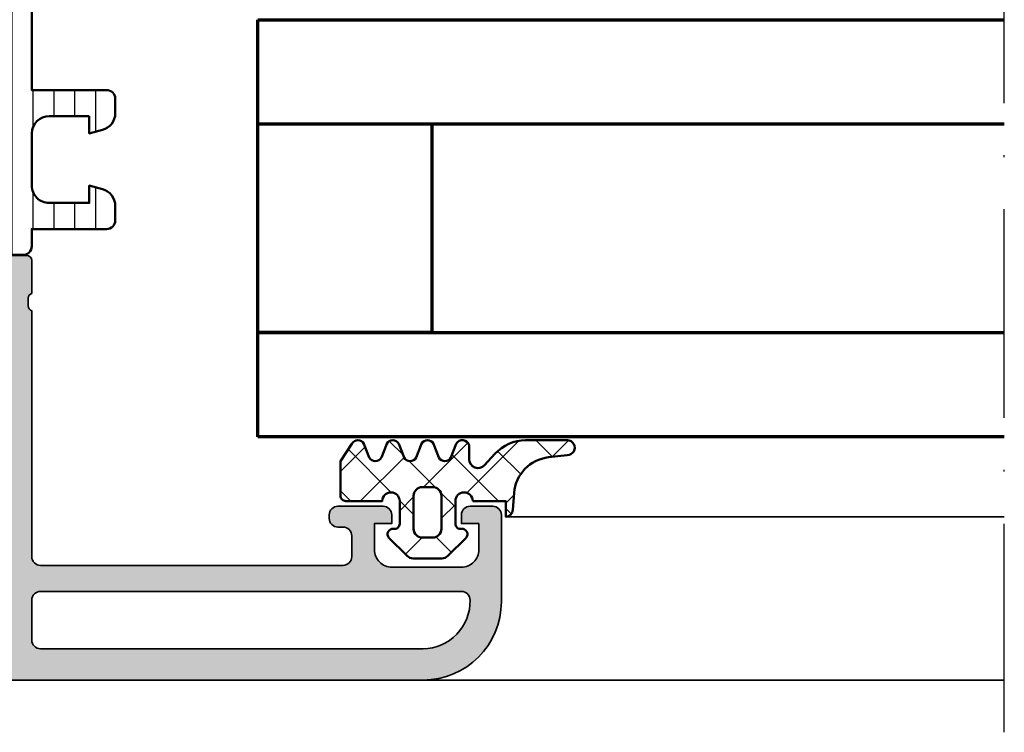
# Model space of a CAD drawing. Units: millimetres. Extents: x 119 to 6464, y 11388 to 12659.
# Drawn here: x 5466 to 5523, y 11449 to 11490 of the extents above; entities that cross this region are included whole.
import ezdxf

# ---------------------------------------------------------------- set-up
doc = ezdxf.new("R2010")
doc.units = ezdxf.units.MM
doc.linetypes.add('ACAD_ISO10W100', pattern=[18, 12, -3, 0, -3])
for name, color, linetype, lineweight in [('S03_AL_Kontur', 255, 'Continuous', 35), ('S04_AL_Schraffur', 253, 'Continuous', 25), ('S05_EPDM_Kontur', 31, 'Continuous', 50), ('S06_EPDM_Schraffur', 43, 'Continuous', 25), ('S07_Isolation_Kontur', 91, 'Continuous', 50), ('S08_Isolation_Schraffur', 103, 'Continuous', 25), ('S15_Glas_Kontur', 4, 'Continuous', 70), ('S18_Mittellinie', 10, 'ACAD_ISO10W100', 25)]:
    doc.layers.add(name, color=color, linetype=linetype, lineweight=lineweight)

# ---------------------------------------------------------------- blocks, each defined once
blk = doc.blocks.new('198520_s')
at = {"layer": 'S04_AL_Schraffur'}
h = blk.add_hatch(color=256, dxfattribs=at)
edge = h.paths.add_edge_path(flags=16)
edge.add_arc((7.30017270206713, 18.95025456251824), 0.4998187717371886, 89.96522350507173, 180.0312793313491)
edge.add_line((6.800354004811993, 18.94998169780933), (6.800476074218712, 2.500061035156151))
edge.add_arc((7.300469895027845, 2.500024339695528), 0.4999938221556252, 179.9957949579913, 270.0007080918733)
edge.add_line((7.30047607421875, 2.000030517578125), (24.70050048828125, 2.000030517578125))
edge.add_arc((24.70072362297674, 2.49980739743205), 0.4997769296653102, 269.9744192338999, 360.0290777162356)
edge.add_line((25.20050048828125, 2.50006103515625), (25.20050048828125, 18.95013427734375))
edge.add_arc((24.70066337990033, 18.95029790753983), 0.4998371351644963, 359.9812432507671, 449.8997333605303)
edge.add_line((24.7015380859375, 19.45013427734375), (7.30047607421875, 19.4500732421875))
edge = h.paths.add_edge_path(flags=16)
edge.add_line((51.69964599609375, 5.10009765625), (27.50048828125, 5.100067138671875))
edge.add_arc((27.5003655628999, 4.600189863581136), 0.4998772901542075, 89.9859340607446, 180.0105687756766)
edge.add_line((27.00048828125, 4.60009765625), (27.00048828125, 2.300079345703125))
edge.add_arc((27.49855613179932, 2.29814719625233), 0.4980715982188536, 179.7777341912885, 270.2222658087115)
edge.add_line((27.50048828125, 1.800079345703125), (49.49957275390625, 1.80010986328125))
edge.add_arc((49.46523169628938, 4.535081411009287), 2.735187137129712, 270.719383816997, 361.3620667096051)
edge.add_arc((51.69967277772207, 4.600124437878321), 0.4999732190889941, 359.9969308870708, 450.0030691129289)
edge = h.paths.add_edge_path()
edge.add_arc((22.23822324117384, 20.07342165573027), 4.999999999999955, 95.62257755079334, 162.2515836439297)
edge.add_arc((17, 21.75003051757812), 0.5000000000000422, 270.00000000000165, 342.25158364393167, ccw=False)
edge.add_line((17, 21.25003051757812), (15.00014465312796, 21.25000000220723))
edge.add_arc((15.0001446531279, 21.7500877989321), 0.5000877967248201, 197.7484163560767, 270.0000000000067, ccw=False)
edge.add_arc((9.761837793982409, 20.0734521733084), 4.999999999999986, 17.74841635606933, 84.37742244920561)
edge.add_arc((10.2381808198046, 24.91194125050788), 0.1381197846482952, 84.3774224492053, 209.9999999999993)
edge.add_line((10.1185655775339, 24.84288135818383), (11.50006103515627, 22.45006103515627))
edge.add_line((11.50006103515625, 22.4500610351563), (11.50006103515625, 21.7500610351563))
edge.add_arc((11.00006103515625, 21.75006103515625), 0.5, -90, 0, ccw=False)
edge.add_line((11.00006103515625, 21.25006103515625), (6.700035354199036, 21.25006103515626))
edge.add_arc((6.700035354199031, 21.37006103515614), 0.1199999999999939, 180.0000000000017, 270.0000000000017, ccw=False)
edge.add_line((6.580035354199026, 21.37006103515614), (6.580035354199026, 24.13005903515614))
edge.add_arc((6.280035354199072, 24.13005903515614), 0.2999999999999954, 359.9999999999994, 449.9999999999997)
edge.add_line((6.280035354199072, 24.43005903515632), (5.300061035156276, 24.43005903515632))
edge.add_arc((5.300061035156205, 24.13005903515614), 0.2999999999999972, 90.00000000000034, 180.0000000000007)
edge.add_line((5.00006103515625, 24.13005903515614), (5.00006103515625, 22.25004803514763))
edge.add_arc((4.921193939513046, 21.98250469462482), 0.2789255417371555, -1.1628700728871877, 73.57540544464462, ccw=False)
edge.add_line((5.200062035156293, 21.97684403514768), (5.200062035156293, 21.52325003514768))
edge.add_arc((4.9212245886132, 21.51758162714941), 0.2788950563274343, -73.58012358050792, 1.1645893740977158, ccw=False)
edge.add_line((5.00006103515625, 21.25006103515625), (5.000009763807206, 20.19997253537176))
edge.add_arc((4.500009764403217, 20.19999694824219), 0.5000000000000001, 269.99999999999943, 359.9972024911151, ccw=False)
edge.add_line((4.500009764403217, 19.69999694824219), (1.200012207031276, 19.69999694824219))
edge.add_arc((1.197770786043748, 18.70223836922969), 0.997761096636398, 89.87128775500923, 180.1287122449912)
edge.add_line((0.20001220703125, 18.69999694824219), (0.20001220703125, 15.5))
edge.add_arc((1.200110415487302, 15.50009820845594), 1.000098213278015, 180.0056263774675, 269.9943736225325)
edge.add_line((1.20001220703125, 14.5), (1.70001220703125, 14.5))
edge.add_line((1.70001220703125, 14.5), (1.70001220703125, 17.00003051757812))
edge.add_arc((2.700034611168462, 17.00000811815653), 1.000022404388088, 89.9942896767235, 179.9987166364362, ccw=False)
edge.add_line((2.70013427734375, 18.00003051757812), (4.000000000000003, 18.00006103515625))
edge.add_arc((3.999768267251511, 16.99970720668921), 1.000353855307499, 0.018517797103072553, 89.98672738800008, ccw=False)
edge.add_line((5.0001220703125, 17.00003051757812), (5, 10.00006103521445))
edge.add_arc((4.47499905574125, 9.500030517607229), 0.7250217307164588, -43.60451390840342, 43.60451390840342, ccw=False)
edge.add_line((5, 9), (5, 3))
edge.add_arc((4.000018663800802, 2.999981336199198), 0.9999813363733427, -90.00106937697592, 0.0010693769755789617, ccw=False)
edge.add_line((4, 2), (2.700012207031251, 2))
edge.add_arc((2.700084574693165, 3.000072367661915), 1.000072370280299, 180.0041460615549, 269.9958539384451, ccw=False)
edge.add_line((1.70001220703125, 3), (1.70001220703125, 4.5))
edge.add_line((1.70001220703125, 4.5), (1.10003662109375, 4.500030517578125))
edge.add_line((1.10003662109375, 4.500030517578125), (0, 3.400054931640625))
edge.add_line((0, 3.400054931640625), (0, 0))
edge.add_line((0, 0), (49.50048828125, 6.103515625e-05))
edge.add_arc((49.49919006549032, 4.500443550091177), 4.500382702181707, 270.0165279910362, 359.9955186115712)
edge.add_line((53.99957275390625, 4.500091552734375), (54.00006103515626, 9.500000000000028))
edge.add_arc((53.49993817036102, 9.49987713520477), 0.5001228798872297, 0.01407580930429403, 89.98592419069693)
edge.add_line((53.50006103515625, 10), (52.20001220703125, 10))
edge.add_arc((52.19990524721811, 9.500106959813138), 0.4998930516297539, 89.98774068594341, 180.0122593140566)
edge.add_line((51.70001220703125, 9.5), (51.70001220703125, 9.000030517578125))
edge.add_line((51.70001220703125, 9.000030517578125), (52.70001220703125, 9))
edge.add_line((52.70001220703125, 9), (52.70001220703125, 7.500030517578125))
edge.add_arc((51.70021121435354, 7.499831510255717), 0.9998010124835617, -90.0114045491, 0.01140454910051858, ccw=False)
edge.add_line((51.70001220703125, 6.500030517578125), (47.7000732421875, 6.500030517578126))
edge.add_arc((47.69987488655534, 7.49983216194596), 0.9998016640442582, 179.9886328048384, 270.01136719516217, ccw=False)
edge.add_line((46.7000732421875, 7.500030517578125), (46.70001220703125, 9.000030517578121))
edge.add_line((46.70001220703125, 9.000030517578125), (47.7000732421875, 9.000030517578125))
edge.add_line((47.7000732421875, 9.000030517578125), (47.70001220703125, 9.500000000000007))
edge.add_arc((47.19998539774645, 9.500003708998292), 0.5000268092985178, 359.999575002891, 449.9969280469734)
edge.add_line((47.20001220703125, 10.00003051757812), (44.60003662109374, 10))
edge.add_arc((44.60003377479984, 9.50000284629391), 0.4999971537141649, 89.99967383688345, 180.0003261631149)
edge.add_line((44.10003662109375, 9.5), (44.10003662109374, 9.299987792968745))
edge.add_arc((44.60003336419368, 9.2999540196206), 0.4999967442405386, 179.9961298341728, 270.0003732156903)
edge.add_line((44.60003662109375, 8.799957275390625), (44.90008544921876, 8.799987792968748))
edge.add_arc((44.89991510246296, 8.299817446212955), 0.5001703757639671, 0.019513651396721343, 89.98048634860271, ccw=False)
edge.add_line((45.40008544921875, 8.29998779296875), (45.40008544921875, 7.10003662109375))
edge.add_arc((44.89993874717561, 7.100183323136889), 0.5001467235583014, 270.0168058844376, 359.98319411556304, ccw=False)
edge.add_line((44.90008544921875, 6.60003662109375), (27.50048828125, 6.600067138671874))
edge.add_arc((27.50036886396128, 7.099947729602718), 0.4998806051946564, 179.9828155680173, 270.0136874818476, ccw=False)
edge.add_line((27.00048828125, 7.10009765625), (27, 21.25003051757811))
edge.add_arc((27.07883644654305, 21.51755110957129), 0.2788950563274398, 178.8354106259009, 253.5801235805067, ccw=False)
edge.add_line((26.79999899999996, 21.52321951756971), (26.79999899999995, 21.97681351756972))
edge.add_arc((27.0788670956432, 21.9824741770467), 0.2789255417371433, 106.42459455535271, 181.162870072885, ccw=False)
edge.add_line((27, 22.25001751756963), (27, 24.13002851757815))
edge.add_arc((26.70000000000005, 24.13002851757801), 0.2999999999999936, 6.742775924702655e-13, 90)
edge.add_line((26.70000000000005, 24.43002851757819), (25.72002568095725, 24.4300285175782))
edge.add_arc((25.72002568095718, 24.13002851757801), 0.2999999999999972, 90, 180)
edge.add_line((25.42002568095722, 24.13002851757801), (25.42002568095722, 21.37003051757801))
edge.add_arc((25.30002568095722, 21.37003051757802), 0.1199999999999974, -89.99999999999841, 0, ccw=False)
edge.add_line((25.30002568095722, 21.25003051757812), (21, 21.25003051757812))
edge.add_arc((21, 21.75003051757812), 0.5, 180, 270, ccw=False)
edge.add_line((20.5, 21.75003051757812), (20.5, 22.45003051757812))
edge.add_line((20.5, 22.45003051757817), (21.88149545762236, 24.84285084060572))
edge.add_arc((21.76188021535177, 24.91191073292975), 0.1381197846482943, 329.9999999999995, 455.6225775507939)
at = {"layer": 'S03_AL_Kontur'}
blk.add_line((6.80047607421875, 18.95010375976562), (6.80035400390625, 18.95010375976562), dxfattribs=at)
for points in [[(21.74834792059517, 25.04936600532756, 0.2992013024098274), (17.47620211283402, 21.59761153013756, -0.3261337620560272), (17, 21.25003051757812), (15.0001446531279, 21.25000000220712, -0.3261337620560255), (14.52385892232223, 21.59764204771545, 0.2992013024098271), (10.25171311456108, 25.04939652290568, 0.6105378334010381), (10.1185655775339, 24.84288135818383), (11.50006103515625, 22.4500610351563), (11.50006103515625, 21.75006103515625, -0.414213562373095), (11.00006103515625, 21.25006103515625), (6.700035354199031, 21.25006103515625, -0.414213562373095), (6.580035354199026, 21.37006103515614), (6.580035354199026, 24.13005903515614, 0.414213562373095), (6.280035354199072, 24.43005903515632), (5.300061035156205, 24.43005903515632, 0.414213562373095), (5.00006103515625, 24.13005903515614), (5.00006103515625, 22.25004803514776, -0.3381811729244386), (5.200062035156293, 21.97684403514768), (5.200062035156293, 21.52325003514784, -0.338212474236961), (5.00006103515625, 21.25006103515625), (5.000009763807157, 20.19997253537167, -0.4141992617169896), (4.500009764403217, 19.69999694824219), (1.20001220703125, 19.69999694824219, 0.4155301168464653), (0.20001220703125, 18.69999694824219), (0.20001220703125, 15.5, 0.4141560400107929), (1.20001220703125, 14.5), (1.70001220703125, 14.5), (1.70001220703125, 17.00003051757812, -0.4142361929554071), (2.70013427734375, 18.00003051757812), (4, 18.00006103515625, -0.4140510606943995), (5.0001220703125, 17.00003051757812), (5, 10.00006103521446, -0.4000171577824858), (5, 9), (5, 3, -0.414224495620812), (4, 2), (2.70001220703125, 2, -0.4141711740811082), (1.70001220703125, 3), (1.70001220703125, 4.5), (1.10003662109375, 4.500030517578125), (0, 3.400054931640625), (0, 0), (49.50048828125, 6.103515625e-05, 0.414106167531818), (53.99957275390625, 4.500091552734375), (54.00006103515625, 9.5, 0.4140696599984917), (53.50006103515625, 10), (52.20001220703125, 10, 0.4143389059541253), (51.70001220703125, 9.5), (51.70001220703125, 9.000030517578125), (52.70001220703125, 9), (52.70001220703125, 7.500030517578125, -0.4143301661732787), (51.70001220703125, 6.500030517578125), (47.7000732421875, 6.500030517578125, -0.414329784238828), (46.7000732421875, 7.500030517578125), (46.70001220703125, 9.000030517578125), (47.7000732421875, 9.000030517578125), (47.70001220703125, 9.5, 0.4142000313288096), (47.20001220703125, 10.00003051757812), (44.60003662109375, 10, 0.4142168970367731), (44.10003662109375, 9.5), (44.10003662109375, 9.29998779296875, 0.4142352544979551), (44.60003662109375, 8.799957275390625), (44.90008544921875, 8.79998779296875, -0.4140140707819646), (45.40008544921875, 8.29998779296875), (45.40008544921875, 7.10003662109375, -0.4140417510927317), (44.90008544921875, 6.60003662109375), (27.50048828125, 6.600067138671875, -0.4143713868916198), (27.00048828125, 7.10009765625), (27, 21.25003051757812, -0.338212474236961), (26.79999899999996, 21.52321951756971), (26.79999899999996, 21.97681351756955, -0.3381811729244385), (27, 22.25001751756963), (27, 24.13002851757801, 0.414213562373095), (26.70000000000005, 24.43002851757819), (25.72002568095718, 24.43002851757819, 0.414213562373095), (25.42002568095722, 24.13002851757801), (25.42002568095722, 21.37003051757802, -0.414213562373095), (25.30002568095722, 21.25003051757812), (21, 21.25003051757812, -0.414213562373095), (20.5, 21.75003051757812), (20.5, 22.45003051757817), (21.88149545762235, 24.84285084060571, 0.6105378334010436)], [(7.30047607421875, 19.4500732421875, 0.4145512768496232), (6.800354004811993, 18.94998169780933), (6.80047607421875, 2.50006103515625, 0.4142386782959061), (7.30047607421875, 2.000030517578125), (24.70050048828125, 2.000030517578125, 0.4144930014681132), (25.20050048828125, 2.50006103515625), (25.20050048828125, 18.95013427734375, 0.4137969491626665), (24.7015380859375, 19.45013427734375)], [(51.69964599609375, 5.10009765625), (27.50048828125, 5.100067138671875, 0.4143394994369876), (27.00048828125, 4.60009765625), (27.00048828125, 2.300079345703125, 0.416487816270758), (27.50048828125, 1.800079345703125), (49.49957275390625, 1.80010986328125, 0.4175027550328445), (52.19964599609375, 4.60009765625, 0.4142449410311837)]]:
    blk.add_lwpolyline(points, format="xyb", close=True, dxfattribs=at)
blk = doc.blocks.new('198510_s')
at = {"layer": 'S04_AL_Schraffur'}
h = blk.add_hatch(color=256, dxfattribs=at)
edge = h.paths.add_edge_path(flags=16)
edge.add_arc((7.300338510963911, -2.499740366432661), 0.499862455673964, 89.98423207438081, 180.0157679256192)
edge.add_line((6.80047607421875, -2.4998779296875), (6.80047607421875, -18.94976806639394))
edge.add_arc((7.30047607421875, -18.94976806639397), 0.5000000000000009, 180, 269.9995980287258)
edge.add_line((7.300472566357598, -19.44976806638169), (24.70001220703122, -19.4498901367188))
edge.add_arc((24.70037570682541, -18.95025358842099), 0.4996366805259509, 269.9583156987663, 360.0486779880741)
edge.add_line((25.20001220703125, -18.9498291015625), (25.20001220703125, -2.499877929687496))
edge.add_arc((24.70023030156221, -2.499659211136304), 0.4997819533276633, 359.9749257647272, 449.9060508465695)
edge.add_line((24.7010498046875, -1.9998779296875), (7.300476074218743, -1.9998779296875))
edge = h.paths.add_edge_path()
edge.add_line((1.70001220703125, -4.5), (1.70001220703125, -3))
edge.add_arc((2.699880465261231, -2.999868258229981), 0.9998682669090977, 89.9924507580871, 180.007549241913, ccw=False)
edge.add_line((2.70001220703125, -2), (4.000000000000001, -2))
edge.add_arc((4.000084510216197, -2.999976521644612), 0.9999765252156622, -0.001345242254274126, 90.00484219238979, ccw=False)
edge.add_line((5.00006103515625, -3), (5, -9))
edge.add_arc((4.475054239898896, -9.5), 0.7249607237968803, -43.605775344316214, 43.60577534431633, ccw=False)
edge.add_line((5, -10), (5.00006103515625, -17))
edge.add_arc((3.999774398957356, -16.99971336380122), 1.00028667726722, 270.0164183379096, 359.98358166209044, ccw=False)
edge.add_line((4.00006103515625, -18), (2.7000732421875, -18))
edge.add_arc((2.700188758023614, -16.99982344009436), 1.000176566576366, 180.0101143516177, 269.99338259851794, ccw=False)
edge.add_line((1.70001220703125, -17), (1.70001220703125, -14.5))
edge.add_line((1.70001220703125, -14.5), (1.20001220703125, -14.5))
edge.add_arc((1.199957370612537, -15.49994516358129), 0.9999451650848971, 89.99685793234816, 180.0031420676519)
edge.add_line((0.20001220703125, -15.5), (0.1999816894531249, -18.70005798339843))
edge.add_arc((1.199517379716667, -18.70052229313501), 0.9995357981053659, 179.9733846558632, 270.0266153441366)
edge.add_line((1.199981689453125, -19.70005798339844), (4.499158769857226, -19.70005798339844))
edge.add_arc((4.499158769857218, -20.20005798339844), 0.5, 0.04756257499388994, 89.99999999999989, ccw=False)
edge.add_line((4.999158597580958, -20.19964292167901), (5.000030517578114, -21.24999237060555))
edge.add_arc((4.921194071035075, -21.51751296259863), 0.2788950563274342, -1.1645893740977158, 73.58012358050797, ccw=False)
edge.add_line((5.200031517578168, -21.52318137059706), (5.200031517578167, -21.97677537059706))
edge.add_arc((4.921163421934921, -21.98243603007404), 0.2789255417371497, -73.57540544464513, 1.1628700728871877, ccw=False)
edge.add_line((5.000030517578125, -22.24997937059698), (5.000030517578125, -24.12999037060549))
edge.add_arc((5.30003051757808, -24.12999037060558), 0.2999999999999954, 180, 269.9999999999996)
edge.add_line((5.30003051757808, -24.42999037060554), (6.280004836620878, -24.42999037060553))
edge.add_arc((6.280004836620947, -24.12999037060558), 0.2999999999999936, 269.9999999999996, 359.9999999999994)
edge.add_line((6.580004836620901, -24.12999037060558), (6.580004836620901, -21.36999237060558))
edge.add_arc((6.700004836620906, -21.36999237060559), 0.1200000000000099, 90.0000000000008, 180, ccw=False)
edge.add_line((6.700004836620906, -21.24999237060547), (11.00003051757811, -21.24999237060546))
edge.add_arc((11.00003051757812, -21.74999237060547), 0.5000000000000036, 0, 89.9999999999996, ccw=False)
edge.add_line((11.50003051757812, -21.74999237060547), (11.50003051757812, -22.44999237060546))
edge.add_line((11.50003051757812, -22.44999237060551), (10.11853505995576, -24.84281269363308))
edge.add_arc((10.23815030222647, -24.9118725859571), 0.1381197846482974, 150.0000000000003, 275.6225775507938)
edge.add_arc((9.761807276404284, -20.07338350875762), 4.999999999999984, 275.6225775507938, 342.2515836439301)
edge.add_arc((15.00003051821614, -21.74999237080965), 0.5000000006698918, 89.99999999999778, 162.2515836439278, ccw=False)
edge.add_line((15.00003051821614, -21.24999237013981), (17.00000000000001, -21.24996185302735))
edge.add_arc((17, -21.74996185302734), 0.5, 17.748416356072482, 90.00000000000239, ccw=False)
edge.add_arc((22.23822324117384, -20.07335299117949), 4.999999999999997, 197.7484163560699, 264.3774224492063)
edge.add_arc((21.76188021535165, -24.91184206837897), 0.1381197846482922, 264.377422449203, 389.9999999999999)
edge.add_line((21.88149545762235, -24.84278217605493), (20.49999999999999, -22.44996185302737))
edge.add_line((20.5, -22.44996185302739), (20.5, -21.74996185302739))
edge.add_arc((21, -21.74996185302734), 0.5, 90, 180, ccw=False)
edge.add_line((21, -21.24996185302734), (25.30002568095721, -21.24996185302735))
edge.add_arc((25.30002568095722, -21.36996185302746), 0.120000000000001, 0, 90, ccw=False)
edge.add_line((25.42002568095722, -21.36996185302746), (25.42002568095723, -24.12995985302747))
edge.add_arc((25.72002568095718, -24.12995985302746), 0.2999999999999972, 180, 270)
edge.add_line((25.72002568095718, -24.42995985302741), (26.69999999999996, -24.42995985302741))
edge.add_arc((26.70000000000005, -24.12995985302746), 0.3000000000000007, 270, 360)
edge.add_line((27, -24.12995985302746), (26.99999999999999, -22.24994885301895))
edge.add_arc((27.0788670956432, -21.98240551249592), 0.2789255417371467, 178.8371299271135, 253.5754054446457, ccw=False)
edge.add_line((26.79999899999996, -21.97674485301877), (26.79999899999996, -21.52315085301878))
edge.add_arc((27.07883644654305, -21.51748244502051), 0.2788950563274487, 106.4198764194945, 181.1645893740998, ccw=False)
edge.add_line((27, -21.24996185302734), (27, -20.20005798339845))
edge.add_arc((27.5, -20.20005798339844), 0.4999999999999964, 90.0000000000004, 180.0000000000004, ccw=False)
edge.add_line((27.5, -19.70005798339844), (30.79998779296874, -19.70005798339843))
edge.add_arc((30.8005191182624, -18.70058930869209), 0.9994688159347008, 269.9695411224224, 360.030458877577)
edge.add_line((31.79998779296875, -18.70005798339844), (31.80010986328125, -15.5))
edge.add_arc((30.79998490255196, -15.50012496853287), 1.000124968536932, 0.007159274833180132, 89.99983441200726)
edge.add_line((30.79998779296875, -14.5), (30.29998779296875, -14.5))
edge.add_line((30.29998779296875, -14.5), (30.29998779296875, -17))
edge.add_arc((29.30001715094249, -17.00002935797374), 0.9999706424571887, -90.00168213737572, 0.001682137376008086, ccw=False)
edge.add_line((29.29998779296875, -18), (28, -18))
edge.add_arc((28.00008913539114, -16.99991086460886), 1.000089139363319, 180.0051066265214, 269.9948933734786, ccw=False)
edge.add_line((27, -17), (27, -10))
edge.add_arc((27.52491970192591, -9.5), 0.7249418552339248, 136.3928042284765, 223.6071957715235, ccw=False)
edge.add_line((27, -9), (27.00006103515625, -2.999999999999998))
edge.add_arc((27.99999405290384, -2.99993301774748), 0.9999330199910057, 89.99616194255651, 180.0038380574439, ccw=False)
edge.add_line((28.00006103515625, -2), (29.29998779296876, -2))
edge.add_arc((29.29994316637067, -3.000166709808809), 1.000166710804347, 0.009550176371192265, 89.9974435104694, ccw=False)
edge.add_line((30.30010986328125, -3), (30.300048828125, -4.5))
edge.add_line((30.300048828125, -4.5), (30.9000244140625, -4.5))
edge.add_line((30.9000244140625, -4.5), (32, -3.4000244140625))
edge.add_line((32, -3.4000244140625), (32, 0))
edge.add_line((32, 0), (0, 0))
edge.add_line((0, 0), (0, -3.4000244140625))
edge.add_line((0, -3.4000244140625), (1.10003662109375, -4.5))
edge.add_line((1.10003662109375, -4.5), (1.70001220703125, -4.5))
at = {"layer": 'S03_AL_Kontur'}
for points in [[(1.70001220703125, -4.5), (1.70001220703125, -3, -0.4142907471893127), (2.70001220703125, -2), (4, -2, -0.4142451925896901), (5.00006103515625, -3), (5, -9, -0.4000299273916086), (5, -10), (5.00006103515625, -17, -0.414045712854747), (4.00006103515625, -18), (2.7000732421875, -18, -0.4141280330569486), (1.70001220703125, -17), (1.70001220703125, -14.5), (1.20001220703125, -14.5, 0.4142456869298694), (0.20001220703125, -15.5), (0.199981689453125, -18.70005798339844, 0.4144857012309597), (1.199981689453125, -19.70005798339844), (4.499158769857218, -19.70005798339844, -0.4139704457144293), (4.999158597580958, -20.19964292167901), (5.000030517578125, -21.24999237060547, -0.338212474236961), (5.200031517578168, -21.52318137059706), (5.200031517578168, -21.9767753705969, -0.3381811729244388), (5.000030517578125, -22.24997937059698), (5.000030517578125, -24.12999037060558, 0.414213562373095), (5.30003051757808, -24.42999037060554), (6.280004836620947, -24.42999037060554, 0.414213562373095), (6.580004836620901, -24.12999037060558), (6.580004836620901, -21.36999237060559, -0.414213562373095), (6.700004836620906, -21.24999237060547), (11.00003051757812, -21.24999237060547, -0.414213562373094), (11.50003051757812, -21.74999237060547), (11.50003051757812, -22.44999237060551), (10.11853505995578, -24.84281269363305, 0.6105378334010413), (10.25168259698296, -25.0493278583549, 0.2992013024098273), (14.52382840474411, -21.59757338316467, -0.3261337620560253), (15.00003051821614, -21.24999237013981), (17, -21.24996185302734, -0.3261337620560255), (17.47620211283402, -21.59754286558655, 0.2992013024098276), (21.74834792059517, -25.04929734077677, 0.6105378334010448), (21.88149545762235, -24.84278217605493), (20.5, -22.44996185302739), (20.5, -21.74996185302734, -0.414213562373095), (21, -21.24996185302734), (25.30002568095722, -21.24996185302734, -0.414213562373095), (25.42002568095722, -21.36996185302746), (25.42002568095722, -24.12995985302746, 0.414213562373095), (25.72002568095718, -24.42995985302741), (26.70000000000005, -24.42995985302741, 0.414213562373095), (27, -24.12995985302746), (27, -22.24994885301885, -0.3381811729244384), (26.79999899999996, -21.97674485301877), (26.79999899999996, -21.52315085301893, -0.33821247423696), (27, -21.24996185302734), (27, -20.20005798339844, -0.4142135623730951), (27.5, -19.70005798339844), (30.79998779296875, -19.70005798339844, 0.41452500525106), (31.79998779296875, -18.70005798339844), (31.80010986328125, -15.5, 0.4141761185287545), (30.79998779296875, -14.5), (30.29998779296875, -14.5), (30.29998779296875, -17, -0.4142307604854329), (29.29998779296875, -18), (28, -18, -0.4141613536874139), (27, -17), (27, -10, -0.4000443066159942), (27, -9), (27.00006103515625, -3, -0.4142528028408768), (28.00006103515625, -2), (29.29998779296875, -2, -0.4141516750440244), (30.30010986328125, -3), (30.300048828125, -4.5), (30.9000244140625, -4.5), (32, -3.4000244140625), (32, 0), (0, 0), (0, -3.4000244140625), (1.10003662109375, -4.5)], [(7.30047607421875, -1.9998779296875, 0.4143747812900497), (6.80047607421875, -2.4998779296875), (6.80047607421875, -18.94976806639397, 0.4142115075171207), (7.300472566357598, -19.44976806638169), (24.70001220703125, -19.44989013671875, 0.4146755654470147), (25.20001220703125, -18.9498291015625), (25.20001220703125, -2.4998779296875, 0.4138615209764556), (24.7010498046875, -1.9998779296875)]]:
    blk.add_lwpolyline(points, format="xyb", close=True, dxfattribs=at)
blk = doc.blocks.new('224079_s')
at = {"layer": 'S08_Isolation_Schraffur'}
h = blk.add_hatch(dxfattribs=at)
h.set_pattern_fill('_USER', color=256, scale=1.2, angle=90, style=0, pattern_type=0)
h.set_pattern_definition([(90, (-4.999857041503906, -12.5), (-1.2, 7.347638122934263e-17), [])])
edge = h.paths.add_edge_path()
edge.add_line((8.881784197001252e-16, 3.709997000000001), (-7.175593452757312e-12, 23.78999699999282))
edge.add_arc((0.4999973210908013, 23.78999967890202), 0.4999973211051535, 89.99969301797421, 180.0003069820266, ccw=False)
edge.add_line((0.4999999999999956, 24.289997), (1.310331333333325, 24.289997))
edge.add_arc((1.310331333333322, 24.589997), 0.3000000000000078, 270.0000000000004, 360.0000000000007)
edge.add_line((1.610331333333332, 24.58999700000001), (1.609999382936312, 26.9899953829363))
edge.add_arc((2.114995360374929, 26.98499807535403), 0.505020702855097, 89.43242955560157, 179.4330345179735, ccw=False)
edge.add_line((2.119998, 27.489994), (5.586539498099472, 27.48999399999999))
edge.add_arc((5.444228849108124, 26.50017592527715), 0.9999960709244697, -32.727016099840625, 81.8183919481005, ccw=False)
edge.add_line((6.285481498099469, 25.959541), (4.188713563274471, 22.32783190740702))
edge.add_arc((2.889675413083341, 23.07783183030565), 1.49999999999998, 297.9942546357584, 330.0000034006567, ccw=False)
edge.add_line((3.593749946674783, 21.75333983291648), (2.700001000000004, 21.251661))
edge.add_arc((3.199999408698183, 20.38563420555513), 1.000000408698498, 119.9998812008011, 179.9999544816801)
edge.add_line((2.199998999999999, 20.385635), (2.199998999999999, 7.114359000000004))
edge.add_arc((3.199999408698187, 7.11435979444487), 1.000000408698504, 180.0000455183193, 240.0001187991984)
edge.add_line((2.700000999999999, 6.248333000000002), (3.593749946674767, 5.746654167083513))
edge.add_arc((2.889675413083361, 4.422162169694325), 1.499999999999986, 29.999996599345025, 62.005745364243296, ccw=False)
edge.add_line((4.188713563274475, 5.172162092592991), (6.285481498099474, 1.540452999999999))
edge.add_arc((5.444228849108127, 0.99981807472285), 0.9999960709244754, -81.81839194810061, 32.72701609984051, ccw=False)
edge.add_line((5.586539498099476, 0.009999999999999787), (2.109998, 0.009999999999999787))
edge.add_arc((2.109995360374926, 0.5099959774386145), 0.4999959774455824, 179.9996975188136, 270.000302481186, ccw=False)
edge.add_line((1.609999382936312, 0.5099986170636921), (1.610331333333336, 2.909996999999999))
edge.add_arc((1.310331333333334, 2.909996999999998), 0.300000000000002, 2.544443745170796e-13, 90.00000000000007)
edge.add_line((1.310331333333334, 3.209997), (0.5000000000000009, 3.209997))
edge.add_arc((0.4999973210908047, 3.709994321090803), 0.4999973210979803, 179.9996930179738, 270.000306982026, ccw=False)
at = {"layer": 'S07_Isolation_Kontur'}
blk.add_lwpolyline([(8.881784197001252e-16, 3.709997000000001), (-7.175593452757312e-12, 23.78999699999282, -0.4142167009307439), (0.4999999999999956, 24.289997), (1.310331333333325, 24.289997, 0.414213562373094), (1.610331333333332, 24.58999700000001), (1.609999382936312, 26.9899953829363, -0.4142166549144949), (2.119998, 27.489994), (5.586539498099472, 27.48999399999999, -0.5460410483302799), (6.285481498099469, 25.959541), (4.188713563274471, 22.32783190740702, -0.1405664139581678), (3.593749946674783, 21.75333983291648), (2.700001000000004, 21.251661, 0.2679495351361909), (2.199998999999999, 20.385635), (2.199998999999999, 7.114359000000004, 0.2679495351361915), (2.700000999999999, 6.248333000000002), (3.593749946674767, 5.746654167083513, -0.140566413958168), (4.188713563274475, 5.172162092592991), (6.285481498099474, 1.540452999999999, -0.5460410483302796), (5.586539498099476, 0.009999999999999787), (2.109998, 0.009999999999999787, -0.4142166549144958), (1.609999382936312, 0.5099986170636921), (1.610331333333336, 2.909996999999999, 0.4142135623730943), (1.310331333333334, 3.209997), (0.5000000000000009, 3.209997, -0.414216700930744)], format="xyb", close=True, dxfattribs=at)
blk = doc.blocks.new('224083_s')
at = {"layer": 'S08_Isolation_Schraffur'}
h = blk.add_hatch(dxfattribs=at)
h.set_pattern_fill('_USER', color=256, scale=1.2, angle=90, style=0, pattern_type=0)
h.set_pattern_definition([(90, (0, 0), (-1.2, 7.347638122934263e-17), [])])
edge = h.paths.add_edge_path()
edge.add_line((3.299972057342529, 11.20001525878906), (3.299949169158935, 10.20001525878906))
edge.add_line((3.299949169158935, 10.20001525878906), (4.058951854705811, 10.40301818847656))
edge.add_arc((3.799023855769272, 11.36963620436902), 1.000956019652724, 285.0510599042298, 359.9648197636589)
edge.add_line((4.799979686737061, 11.36902160644532), (4.799956798553467, 12.20001525878906))
edge.add_arc((4.299934487410222, 12.19999294736359), 0.5000223116410224, 0.002556586946841782, 89.9983176705964)
edge.add_line((4.299949169158936, 12.70001525878907), (-0.0003614162829341794, 12.70001525878907))
edge.add_line((-0.000361416282933743, 12.70001525878907), (0.0007164046366661122, 23.79000098449475))
edge.add_arc((-0.4992835948949109, 23.79002262762636), 0.5000000000000021, 359.9975198798058, 449.997519879806)
edge.add_line((-0.4992619517633027, 24.29002262715794), (-1.309593284356211, 24.29005683764806))
edge.add_arc((-1.309580298477249, 24.590056837367), 0.3000000000000006, 179.9975198798062, 269.9975198798066, ccw=False)
edge.add_line((-1.609580298196196, 24.59006982324597), (-1.609144460837768, 26.99006818956495))
edge.add_arc((-2.109140437693696, 26.99009247214751), 0.4999959774455767, 359.9972173986204, 449.9978223609925)
edge.add_line((-2.109121434361286, 27.49008844923196), (-5.58566292918503, 27.49023980144758))
edge.add_arc((-5.443395125852719, 26.50041556755583), 0.9999960709244758, 98.17912793170579, 212.7245359796468)
edge.add_line((-6.284671176121615, 25.95981705746876), (-4.188060446376664, 22.32801720702941))
edge.add_arc((-2.888989832708481, 23.07796089871814), 1.499999999999982, 209.9975164791509, 242.0032652440493)
edge.add_line((-3.5931216979495, 21.75349937932539), (-2.709913068123038, 21.25768675544602))
edge.add_arc((-3.199429958135152, 20.38569293987571), 0.9999999999999999, -0.0024801201939226303, 60.69116689628021, ccw=False)
edge.add_line((-2.199429959072003, 20.3856496536125), (-2.200004415870358, 7.114538793660547))
edge.add_arc((-3.200004414933509, 7.11458207992376), 1.000000000000002, 299.3038728633322, 359.9975198798063, ccw=False)
edge.add_line((-2.710563017463382, 6.242545888907301), (-3.593814567731544, 5.746809728488302))
edge.add_arc((-2.889797367108975, 4.422287255584365), 1.5, 117.9917745155626, 149.9975232804609)
edge.add_line((-4.18880305138902, 5.172343408287702), (-6.285728187365356, 1.540725080345804))
edge.add_arc((-5.444498941227813, 1.000053740891556), 0.999996070924476, 147.2705037799657, 261.8159118279067)
edge.add_line((-5.586852435611554, 0.01024182719222689), (-2.110310940787815, 0.01009047497660416))
edge.add_arc((-2.110286658205259, 0.510086451832538), 0.4999959774455824, 269.9972173986203, 359.9978223609926)
edge.add_line((-1.610290681120806, 0.5100674485001279), (-1.610518744555804, 2.910065843556889))
edge.add_arc((-1.310518744836857, 2.910052857677923), 0.300000000000002, 89.99751987980602, 179.9975198798058, ccw=False)
edge.add_line((-1.310505758957893, 3.21005285739687), (-0.500174426364981, 3.210018646906749))
edge.add_arc((-0.5001527832333754, 3.710018646438323), 0.4999999999999994, 269.9975198798064, 359.9975198798064)
edge.add_line((-0.0001527837018010514, 3.709997003306718), (-5.388259887699987e-05, 4.700015258789064))
edge.add_line((-5.388259887699987e-05, 4.700015258789064), (4.299949169158939, 4.700015258789065))
edge.add_arc((4.299927121778194, 5.200044935958962), 0.5000296776559549, 270.0025262937839, 359.9965994486726)
edge.add_line((4.799956798553468, 5.200015258789064), (4.799956798553469, 6.031008911132814))
edge.add_arc((3.798764249512014, 6.030218889687783), 1.001192860736636, 0.04521096883286005, 74.93720007262223)
edge.add_line((4.058951854705811, 6.997012329101563), (3.299972057342529, 7.200015258789063))
edge.add_line((3.299972057342529, 7.200015258789063), (3.299972057342529, 6.200015258789064))
edge.add_line((3.299972057342529, 6.200015258789064), (0.9999537467956539, 6.200015258789064))
edge.add_arc((0.9999203354868553, 7.199989476648993), 0.9999742184181004, 179.9985227541014, 270.00191437633816, ccw=False)
edge.add_line((-5.388259887699999e-05, 7.200015258789061), (-5.388259887699999e-05, 10.20001525878906))
edge.add_arc((1.000063767948616, 10.19989760737307), 1.000117657467607, 90.0063030061387, 179.9932598634218, ccw=False)
edge.add_line((0.9999537467956566, 11.20001525878906), (3.299972057342529, 11.20001525878906))
at = {"layer": 'S07_Isolation_Kontur'}
blk.add_lwpolyline([(3.299972057342529, 11.20001525878906), (3.299949169158935, 10.20001525878906), (4.058951854705811, 10.40301818847656, 0.339034658832678), (4.799979686737061, 11.36902160644532), (4.799956798553467, 12.20001525878906, 0.414191893406321), (4.299949169158936, 12.70001525878907), (-0.000361416282933743, 12.70001525878907), (0.0007164046366661122, 23.79000098449475, 0.414213562373095), (-0.4992619517633027, 24.29002262715794), (-1.309593284356211, 24.29005683764806, -0.4142135623730958), (-1.609580298196196, 24.59006982324597), (-1.609144460837768, 26.99006818956495, 0.4142166549144952), (-2.109121434361286, 27.49008844923196), (-5.58566292918503, 27.49023980144758, 0.54604104833028), (-6.284671176121615, 25.95981705746876), (-4.188060446376664, 22.32801720702941, 0.1405664139581682), (-3.5931216979495, 21.75349937932539), (-2.709913068123038, 21.25768675544602, -0.2711957418302182), (-2.199429959072003, 20.3856496536125), (-2.200004415870358, 7.114538793660548, -0.2711957418302184), (-2.710563017463382, 6.242545888907301), (-3.593814567731544, 5.746809728488302, 0.140566413958168), (-4.18880305138902, 5.172343408287702), (-6.285728187365356, 1.540725080345804, 0.5460410483302796), (-5.586852435611554, 0.01024182719222689), (-2.110310940787815, 0.01009047497660416, 0.4142166549144957), (-1.610290681120806, 0.5100674485001279), (-1.610518744555804, 2.910065843556889, -0.4142135623730941), (-1.310505758957893, 3.21005285739687), (-0.500174426364981, 3.210018646906749, 0.4142135623730953), (-0.0001527837018010514, 3.709997003306718), (-5.388259887699987e-05, 4.700015258789064), (4.299949169158939, 4.700015258789065, 0.4141832649556889), (4.799956798553468, 5.200015258789064), (4.799956798553469, 6.031008911132814, 0.3389287504969133), (4.058951854705811, 6.997012329101563), (3.299972057342529, 7.200015258789063), (3.299972057342529, 6.200015258789064), (0.9999537467956537, 6.200015258789064, -0.414230900286145), (-5.388259887699999e-05, 7.200015258789061), (-5.388259887699999e-05, 10.20001525878906, -0.4141468880379882), (0.9999537467956566, 11.20001525878906)], format="xyb", close=True, dxfattribs=at)
blk = doc.blocks.new('171900_s')
for name, p in [('198510_s', (3.552713678800501e-15, 70)), ('224079_s', (5.000061035156249, 21.25006103515625)), ('224083_s', (27, 21.25003051757811)), ('198520_s', (0, 0))]:
    blk.add_blockref(name, p)
blk = doc.blocks.new('224063_s')
at = {"layer": 'S06_EPDM_Schraffur'}
h = blk.add_hatch(dxfattribs=at)
h.set_pattern_fill('NETZ', color=256, scale=2, angle=45, style=0)
h.set_pattern_definition([(45, (0, 0), (-1.414213562373095, 1.414213562373095), []), (135, (0, 0), (-1.414213562373095, -1.414213562373095), [])])
h.paths.add_polyline_path([(5.00948476794518, 3.818342294225832), (6.085236000000008, 3.945128000000002, 1.005856047842794), (6.093230999999953, 4.796141), (3.695186160202242, 4.796141, 0.2094868366643106), (1.930639566712925, 4.022909366856588), (1.323837000000012, 3.364714000000013, -0.687408682091769), (0.4525300000000001, 3.700013150311697), (0.4525300000000002, 4.519514, 0.6378757550458083), (-0.2939910000000002, 4.599409000000001), (-0.6004939999999998, 3.799497999999998, -0.5769147570739377), (-1.293991, 3.800260999999999), (-1.600494000000001, 4.600172000000002, 0.5768767231348246), (-2.293991, 4.599409000000001), (-2.600494, 3.799498, -0.5769147570739347), (-3.293991, 3.800260999999999), (-3.600493999999999, 4.600171999999998, 0.5768767231348269), (-4.293991, 4.599408999999999), (-4.600494, 3.799498000000004, -0.576919959990181), (-5.293976, 3.800261000000002), (-5.600479, 4.600172000000001, 0.5768760885208635), (-6.293976, 4.599409000000003), (-6.947449000000003, 3.599837000000004), (-6.947449, 1.59744615276642, 0.4118601971210658), (-6.649848847233459, 1.299846), (-4.547469999999999, 1.299846, -1), (-3.54747, 1.29885824802247), (-3.54747, -0.008787105265393787, -0.4649164532783466), (-3.898212754057516, -0.3044645865023972, 0.7307284619687109), (-4.161774000000122, -0.8123909999998791), (-3.120475933598492, -1.853685069184302, 0.1989118685576427), (-2.766923221597547, -2.000131), (-1.128019780332918, -2.000131, 0.1989118683239244), (-0.774467068649926, -1.85368506950225), (0.2668460000000321, -0.8123759999999679, 0.7307511963891667), (0.003293423474208142, -0.3044658957463043, -0.4649253678481928), (-0.347458, -0.008789902443936405), (-0.347458, 1.298857626783447, -1), (0.652542, 1.299846), (2.552521, 1.299846), (2.552521, 0.3998579999999993, 0.4151882102782498), (2.952515, 0.7998519999999983), (3.030086024318216, 1.764210791180845, -0.3574582694605824)])
h.paths.add_polyline_path([(-1.147461, 1.599560732745227), (-1.147461, -0.2997804608561262, -0.414422944589888), (-1.647818539143718, -0.800138), (-2.247139136974516, -0.800138, -0.4144143522916151), (-2.747482, -0.2997951369753251), (-2.747481999999999, 1.599848725595807, -0.414213562368743), (-2.247484725588377, 2.099846), (-1.647746267254775, 2.099846, -0.4143806302700866)], flags=16)
at = {"layer": 'S05_EPDM_Kontur'}
for points in [[(0.652542, 1.299846, 0.9990121152241144), (-0.347458, 1.299846), (-0.347458, -0.008789902443936235, 0.4649253678481928), (0.003293423474207998, -0.3044658957463043, -0.7307511963892253), (0.266846, -0.812376), (-0.7744670686499265, -1.853685069502251, -0.1989118683239242), (-1.128019780332918, -2.000131), (-2.766923221597546, -2.000131, -0.1989118685576425), (-3.120475933598491, -1.853685069184303), (-4.161774, -0.8123910000000008, -0.7307284619689283), (-3.898212754057517, -0.304464586502397, 0.4649164532783466), (-3.54747, -0.008787105265394498), (-3.54747, 1.299846, 0.9990127358491108), (-4.547469999999999, 1.299846), (-6.647446000000001, 1.299846, -0.4165708503421029), (-6.947449, 1.599849000000003), (-6.947449000000002, 3.599837000000004), (-6.293976000000001, 4.599409000000001, -0.5768760885208651), (-5.600479, 4.600172000000001), (-5.293976, 3.800261000000001, 0.5769199599901795), (-4.600494000000001, 3.799498000000001), (-4.293991, 4.599409, -0.5768767231348245), (-3.600494000000001, 4.600172000000001), (-3.293991, 3.800261, 0.5769147570739357), (-2.600493999999999, 3.799498000000001), (-2.293991, 4.599409000000001, -0.5768767231348247), (-1.600494000000001, 4.600172000000001), (-1.293991, 3.800260999999999, 0.5769147570739388), (-0.6004939999999994, 3.799497999999999), (-0.2939910000000002, 4.599409000000001, -0.6378757550458082), (0.4525300000000003, 4.519514), (0.4525300000000001, 3.699004, 0.6866659000342986), (1.323837, 3.364714), (1.930639566712922, 4.022909366856585, -0.2094868366643108), (3.695186160202239, 4.796141), (6.093231, 4.796141, -1.005856047842622), (6.085236000000003, 3.945128000000001), (5.009484767945181, 3.818342294225832, 0.3574582694605822), (3.030086024318216, 1.764210791180848), (2.952515, 0.7998519999999987, -0.4151882102782499), (2.552521, 0.3998579999999994), (2.552521, 1.299846)], [(-2.247482000000001, -0.800138), (-1.647461, -0.800138, 0.4140042111518522), (-1.147461, -0.3001379999999999), (-1.147461, 1.599846, 0.4140465142101968), (-1.647461000000001, 2.099846), (-2.247481999999999, 2.099846, 0.4142167556282234), (-2.747481999999999, 1.599846), (-2.747482, -0.3001379999999996, 0.4140128009583825)]]:
    blk.add_lwpolyline(points, format="xyb", close=True, dxfattribs=at)
blk = doc.blocks.new('*U148')
at = {"layer": 'S15_Glas_Kontur'}
for p, q in [((0, 23.99286693090164), (42.91666649999934, 23.99286693090164)), ((0, 17.98830215089822), (0, 23.99286693090164)), ((42.91666649999934, 17.98830215089822), (0, 17.98830215089822)), ((0, 6.00456478000342), (0, 17.98830215089822)), ((10, 17.98830215089822), (10, 6.00456478000342)), ((10, 6.00456478000342), (0, 6.00456478000342)), ((0, 5.988302150898221), (42.91666649999934, 5.988302150898221)), ((0, 0), (0, 5.988302150898221)), ((42.91666649999934, 0), (0, 0))]:
    blk.add_line(p, q, dxfattribs=at)

msp = doc.modelspace()

# ---------------------------------------------------------------- linework, layer by layer
at = {"layer": 'S03_AL_Kontur'}
for p, q in [((5494.372541064815, 11461.57469112446), (5523.036766158564, 11461.57469112446)), ((5489.620587939815, 11452.17484981587), (5523.036766158564, 11452.17484981587))]:
    msp.add_line(p, q, dxfattribs=at)
at = {"layer": 'S18_Mittellinie'}
msp.add_line((5523.036766158564, 11449.16771674677), (5523.036766158564, 11525.16771674677), dxfattribs=at)

# ---------------------------------------------------------------- block references
at = {"layer": 'S03_AL_Kontur'}
msp.add_blockref('171900_s', (5440.120015736242, 11452.17478878071), dxfattribs=at)
at = {"layer": 'S05_EPDM_Kontur'}
msp.add_blockref('224063_s', (5491.820027943273, 11461.17481929829), dxfattribs=at)
at = {"layer": 'S15_Glas_Kontur'}
msp.add_blockref('*U148', (5480.120099658565, 11466.17478878071), dxfattribs=at)

doc.saveas('drawing.dxf')
